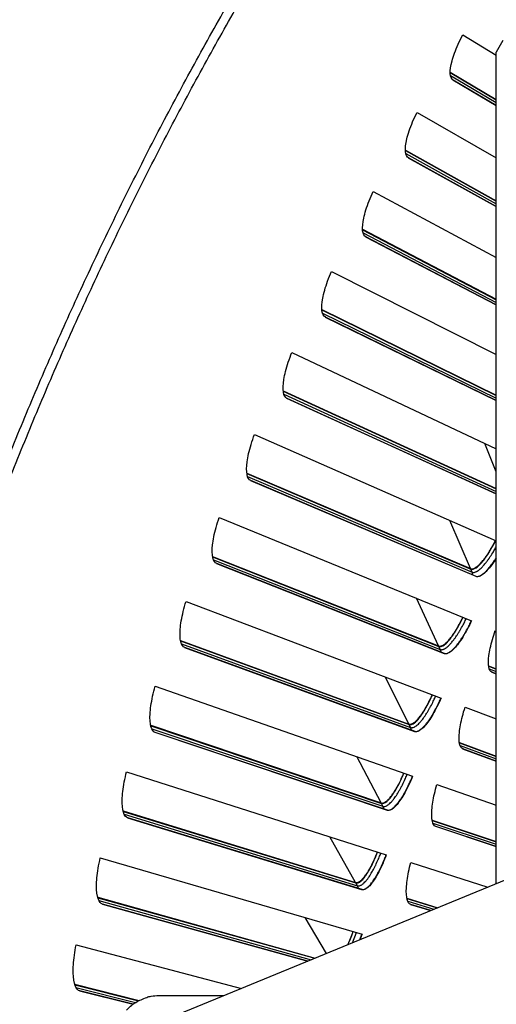
# Model space of a CAD drawing. Units: inches. Extents: x 2 to 86, y 1 to 67.
# Drawn here: x 11.6 to 13.1, y 19.4 to 22.5 of the extents above; entities that cross this region are included whole.
import ezdxf

# ---------------------------------------------------------------- set-up
doc = ezdxf.new("R2010")
doc.units = ezdxf.units.IN
doc.header["$LTSCALE"] = 4
doc.header["$MEASUREMENT"] = 0
for name, color, linetype in [('Fan', 84, 'Continuous'), ('Visible (ANSI)', 7, 'Continuous'), ('Visible Narrow (ANSI)', 7, 'Continuous')]:
    doc.layers.add(name, color=color, linetype=linetype)

msp = doc.modelspace()

# ---------------------------------------------------------------- linework, layer by layer
msp.add_circle((22.34324, 16.81163), 12.42785)
at = {"layer": 'Fan'}
for p, q in [((13.12383, 19.77599), (13.12383, 22.41405)), ((13.42833, 19.90112), (11.8684, 19.26009)), ((12.05337, 19.42107), (12.26012, 19.42107))]:
    msp.add_line(p, q, dxfattribs=at)
at = {"layer": 'Fan', "flags": 128}
msp.add_lwpolyline([(11.95171, 19.37464, -0.0354363), (11.96841, 19.39122, -0.0553419), (11.98086, 19.39974, -0.0153522), (11.99809, 19.40826, -0.0154974), (12.01565, 19.41563, -0.0558744), (12.03008, 19.41939, -0.0356092), (12.05337, 19.42107)], format="xyb", dxfattribs=at)
at = {"layer": 'Visible (ANSI)'}
for p, q in [((13.01827, 22.46876), (13.12383, 22.40457)), ((13.14506, 22.45112), (13.12383, 22.41405)), ((12.97814, 22.35031), (13.12383, 22.26395)), ((12.97815, 22.34891), (13.12383, 22.26258)), ((12.98674, 22.32584), (13.12383, 22.24485)), ((13.12383, 22.24483), (12.98744, 22.32539)), ((12.87284, 22.22235), (13.12383, 22.07863)), ((12.83584, 22.10289), (13.12383, 21.94226)), ((12.83589, 22.10149), (13.12383, 21.94092)), ((12.84508, 22.07865), (13.12383, 21.92373)), ((13.12383, 21.9237), (12.84579, 22.07822)), ((12.73393, 21.97221), (13.12383, 21.76236)), ((12.70009, 21.85181), (13.12383, 21.62986)), ((12.70017, 21.85041), (13.12383, 21.62856)), ((12.70996, 21.82782), (13.12383, 21.61185)), ((13.12383, 21.61182), (12.71069, 21.82742)), ((12.60166, 21.7185), (13.12383, 21.45492)), ((12.57099, 21.59725), (13.12383, 21.32595)), ((12.57111, 21.59586), (13.12383, 21.32469)), ((12.58149, 21.57353), (13.12383, 21.30841)), ((13.12383, 21.30839), (12.58222, 21.57314)), ((12.47609, 21.4614), (13.12383, 21.15553)), ((12.44863, 21.33939), (13.12383, 21.02979)), ((12.44878, 21.338), (13.12383, 21.02856)), ((12.45974, 21.31595), (13.12383, 21.01268)), ((13.12383, 21.01265), (12.46049, 21.31558)), ((12.35733, 21.20109), (13.12383, 20.86349)), ((12.33308, 21.0784), (13.0424, 20.77546)), ((12.33327, 21.07701), (13.04304, 20.77397)), ((12.34481, 21.05526), (13.0593, 20.75141)), ((13.06059, 20.75084), (12.34556, 21.05491)), ((12.24545, 20.93774), (13.04564, 20.61014)), ((12.22444, 20.81446), (12.94148, 20.53027)), ((12.22466, 20.81308), (12.94216, 20.5288)), ((12.23677, 20.79164), (12.959, 20.50668)), ((12.96031, 20.50613), (12.23753, 20.79131)), ((12.14054, 20.67155), (12.94906, 20.36509)), ((13.12106, 20.57927), (13.12383, 20.57813)), ((12.12277, 20.54776), (12.84703, 20.28251)), ((12.12303, 20.54638), (12.84775, 20.28106)), ((12.1357, 20.52526), (12.86516, 20.25939)), ((12.86649, 20.25888), (12.13647, 20.52496)), ((13.09991, 20.46748), (13.12383, 20.45799)), ((13.10007, 20.46623), (13.12383, 20.45682)), ((13.10971, 20.44721), (13.12383, 20.44164)), ((13.12383, 20.44161), (13.11035, 20.44693)), ((12.04265, 20.40269), (12.85896, 20.11759)), ((13.02526, 20.33621), (13.12383, 20.29885)), ((12.02814, 20.27847), (12.75913, 20.03236)), ((12.02844, 20.2771), (12.75989, 20.03093)), ((12.04166, 20.25633), (12.77786, 20.00972)), ((12.7792, 20.00925), (12.04244, 20.25604)), ((13.00706, 20.22391), (13.12383, 20.18114)), ((13.00725, 20.22267), (13.12383, 20.17999)), ((13.01739, 20.2039), (13.12383, 20.16511)), ((13.12383, 20.16508), (13.01804, 20.20364)), ((11.95187, 20.13135), (12.77539, 19.86781)), ((12.93589, 20.09073), (13.12383, 20.02508)), ((11.94063, 20.00679), (12.67784, 19.77998)), ((11.94097, 20.00543), (12.67863, 19.77857)), ((11.95473, 19.98501), (12.69716, 19.75784)), ((12.69851, 19.7574), (11.95551, 19.98475)), ((12.92065, 19.97798), (13.12383, 19.90957)), ((12.92087, 19.97675), (13.12383, 19.90843)), ((12.9315, 19.95825), (13.12383, 19.89383)), ((13.12383, 19.8938), (12.93215, 19.95801)), ((11.86825, 19.85772), (12.69841, 19.61592)), ((12.853, 19.84297), (13.09689, 19.76492)), ((11.86029, 19.73291), (12.55031, 19.54031)), ((11.86066, 19.73156), (12.54862, 19.53962)), ((11.87495, 19.71151), (12.52679, 19.53065)), ((12.52676, 19.53063), (11.87575, 19.71126)), ((12.84072, 19.72986), (12.93843, 19.6998)), ((12.84098, 19.72864), (12.93685, 19.69915)), ((12.85209, 19.71043), (12.91641, 19.69075)), ((12.91637, 19.69074), (12.85275, 19.71021)), ((12.69188, 19.59849), (12.69833, 19.61594)), ((11.79186, 19.58198), (12.31618, 19.4441)), ((11.78718, 19.45701), (11.99127, 19.40578)), ((11.78759, 19.45567), (11.98972, 19.40496)), ((11.8024, 19.436), (11.97215, 19.39367)), ((11.97213, 19.39365), (11.8032, 19.43577))]:
    msp.add_line(p, q, dxfattribs=at)
at = {"layer": 'Visible (ANSI)', "flags": 128}
for points in [[(13.0424, 20.77546, 0.0482634), (13.04606, 20.77464, 0.0828027), (13.04825, 20.77474, 0.0263825), (13.05272, 20.77593, 0.0439807), (13.05528, 20.77701, 0.021425), (13.05985, 20.7797, 0.0263833), (13.06333, 20.78223, 0.0135594), (13.06839, 20.78656, 0.016862), (13.07224, 20.79027, 0.0098208), (13.07754, 20.79598, 0.0117396), (13.08178, 20.80094, 0.0076953), (13.08721, 20.80784, 0.0088265), (13.09174, 20.814, 0.0063969), (13.09719, 20.8219, 0.0070827), (13.10191, 20.82916, 0.0055927), (13.10277, 20.83056, 0.0005104), (13.11205, 20.84606, 0.0106164), (13.11564, 20.85237, 0.0057092), (13.12193, 20.86433)], [(13.0593, 20.75141, 0.0479787), (13.06326, 20.75052, 0.082239), (13.06564, 20.75062, 0.0260781), (13.0705, 20.75189, 0.0438152), (13.07326, 20.75304, 0.0214944), (13.0782, 20.75591, 0.0264076), (13.08199, 20.75863, 0.0136195), (13.08746, 20.76325, 0.0169128), (13.09163, 20.76724, 0.0098543), (13.09738, 20.77336, 0.0117781), (13.10197, 20.77869, 0.0077077), (13.10323, 20.78028, 0.0009968), (13.11278, 20.79273, 0.014242), (13.11693, 20.79849, 0.0080226), (13.12383, 20.80903)], [(12.94148, 20.53027, 0.0482634), (12.94515, 20.52955, 0.0828027), (12.94734, 20.5297, 0.0263825), (12.95178, 20.53101, 0.0439807), (12.95431, 20.53216, 0.021425), (12.9588, 20.53497, 0.0263833), (12.96222, 20.53759, 0.0135594), (12.96716, 20.54205, 0.016862), (12.97091, 20.54586, 0.0098208), (12.97607, 20.55171, 0.0117396), (12.98017, 20.55678, 0.0076953), (12.98542, 20.56382, 0.0088265), (12.98979, 20.5701, 0.0063969), (12.99502, 20.57813, 0.0070827), (12.99955, 20.58551, 0.0055927), (13.00038, 20.58694, 0.0005104), (13.00924, 20.60267, 0.0106164), (13.01266, 20.60908, 0.0057092), (13.01864, 20.6212)], [(12.959, 20.50668, 0.0484997), (12.96312, 20.50589, 0.0834327), (12.96557, 20.50608, 0.0266806), (12.97055, 20.5076, 0.0440467), (12.97341, 20.50894, 0.0212058), (12.97848, 20.51217, 0.0262305), (12.98232, 20.51517, 0.0134063), (12.98788, 20.52027, 0.016713), (12.99209, 20.52463, 0.009724), (12.99789, 20.5313, 0.0116299), (13.0025, 20.53708, 0.0076358), (13.0084, 20.5451, 0.008753), (13.01331, 20.55225, 0.0063656), (13.01918, 20.56137, 0.0070387), (13.02426, 20.56976, 0.0055857), (13.02518, 20.57138, 0.0005093), (13.0351, 20.58922, 0.010615), (13.03891, 20.59647, 0.0057019), (13.04557, 20.61017)], [(12.84703, 20.28251, 0.0482634), (12.85072, 20.28189, 0.0828027), (12.8529, 20.2821, 0.0263825), (12.85731, 20.28353, 0.0439807), (12.8598, 20.28474, 0.021425), (12.86423, 20.28767, 0.0263833), (12.86758, 20.29038, 0.0135594), (12.8724, 20.29496, 0.016862), (12.87604, 20.29887, 0.0098208), (12.88105, 20.30485, 0.0117396), (12.88501, 20.31003, 0.0076953), (12.89007, 20.3172, 0.0088265), (12.89428, 20.3236, 0.0063969), (12.8993, 20.33177, 0.0070827), (12.90363, 20.33926, 0.0055927), (12.90442, 20.34071, 0.0005104), (12.91287, 20.35667, 0.0106164), (12.91612, 20.36317, 0.0057092), (12.92177, 20.37544)], [(12.86516, 20.25939, 0.0484997), (12.86931, 20.25872, 0.0834327), (12.87175, 20.25897, 0.0266806), (12.87669, 20.26061, 0.0440467), (12.87951, 20.26203, 0.0212058), (12.8845, 20.2654, 0.0262305), (12.88825, 20.26849, 0.0134063), (12.89368, 20.27374, 0.016713), (12.89778, 20.2782, 0.009724), (12.9034, 20.28503, 0.0116299), (12.90786, 20.29093, 0.0076358), (12.91354, 20.29909, 0.008753), (12.91826, 20.30637, 0.0063656), (12.92388, 20.31565, 0.0070387), (12.92874, 20.32417, 0.0055857), (12.92963, 20.32581, 0.0005093), (12.93907, 20.34391, 0.010615), (12.94269, 20.35125, 0.0057019), (12.94899, 20.36512)], [(12.75913, 20.03236, 0.0482634), (12.76284, 20.03184, 0.0828027), (12.76501, 20.0321, 0.0263825), (12.76938, 20.03364, 0.0439807), (12.77184, 20.03492, 0.021425), (12.77619, 20.03797, 0.0263833), (12.77946, 20.04076, 0.0135594), (12.78416, 20.04547, 0.016862), (12.7877, 20.04948, 0.0098208), (12.79254, 20.05558, 0.0117396), (12.79637, 20.06087, 0.0076953), (12.80124, 20.06817, 0.0088265), (12.80528, 20.07467, 0.0063969), (12.81008, 20.08297, 0.0070827), (12.81422, 20.09058, 0.0055927), (12.81497, 20.09204, 0.0005104), (12.82299, 20.10823, 0.0106164), (12.82608, 20.1148, 0.0057092), (12.8314, 20.12722)], [(12.77786, 20.00972, 0.0484997), (12.78203, 20.00916, 0.0834327), (12.78446, 20.00947, 0.0266806), (12.78935, 20.01125, 0.0440467), (12.79213, 20.01273, 0.0212058), (12.79703, 20.01623, 0.0262305), (12.8007, 20.01942, 0.0134063), (12.80599, 20.02481, 0.016713), (12.80997, 20.02938, 0.009724), (12.81541, 20.03635, 0.0116299), (12.81971, 20.04237, 0.0076358), (12.82518, 20.05068, 0.008753), (12.82971, 20.05808, 0.0063656), (12.83509, 20.0675, 0.0070387), (12.83972, 20.07615, 0.0055857), (12.84056, 20.07781, 0.0005093), (12.84952, 20.09615, 0.010615), (12.85295, 20.10358, 0.0057019), (12.85888, 20.11762)], [(12.67784, 19.77998, 0.0482634), (12.68155, 19.77955, 0.0828027), (12.68372, 19.77988, 0.0263825), (12.68804, 19.78153, 0.0439807), (12.69047, 19.78288, 0.021425), (12.69474, 19.78603, 0.0263833), (12.69794, 19.78892, 0.0135594), (12.70251, 19.79374, 0.016862), (12.70595, 19.79784, 0.0098208), (12.71063, 19.80408, 0.0117396), (12.71432, 19.80946, 0.0076953), (12.71899, 19.81688, 0.0088265), (12.72286, 19.82349, 0.0063969), (12.72744, 19.83191, 0.0070827), (12.73138, 19.83963, 0.0055927), (12.73209, 19.84111, 0.0005104), (12.73968, 19.8575, 0.0106164), (12.74259, 19.86416, 0.0057092), (12.74759, 19.87671)], [(12.69716, 19.75784, 0.0484997), (12.70133, 19.75739, 0.0834327), (12.70376, 19.75777, 0.0266806), (12.7086, 19.75967, 0.0440467), (12.71134, 19.76123, 0.0212058), (12.71615, 19.76486, 0.0262305), (12.71974, 19.76814, 0.0134063), (12.72488, 19.77367, 0.016713), (12.72874, 19.77834, 0.009724), (12.73399, 19.78545, 0.0116299), (12.73813, 19.79158, 0.0076358), (12.74338, 19.80003, 0.008753), (12.74771, 19.80755, 0.0063656), (12.75284, 19.81711, 0.0070387), (12.75725, 19.82587, 0.0055857), (12.75804, 19.82756, 0.0005093), (12.76652, 19.84613, 0.010615), (12.76975, 19.85365, 0.0057019), (12.77531, 19.86784)], [(12.6533, 19.58264, 0.0060952), (12.65782, 19.59252, 0.0060952), (12.6621, 19.6025, 0.0064824), (12.66639, 19.61324, 0.0064824), (12.67039, 19.62408)]]:
    msp.add_lwpolyline(points, format="xyb", dxfattribs=at)
at = {"layer": 'Visible (ANSI)'}
for radius in [12.46875, 12.44375, 12.375, 12.35]:
    msp.add_arc((22.34318, 16.88679), radius, 183.009174, 182.909174, dxfattribs=at)
for points, knots in [([(12.98744, 22.32539), (12.98225, 22.32845), (12.9789, 22.33543), (12.97762, 22.35652), (12.9797, 22.37064), (12.98797, 22.4012), (12.99471, 22.41968), (13.008, 22.44886), (13.01297, 22.45887), (13.01827, 22.46876)], [0, 0, 0, 0, 0.15069629, 0.15069629, 0.30139257, 0.30139257, 0.45208978, 0.45208978, 0.52814228, 0.52814228, 0.52814228, 0.52814228]), ([(12.84579, 22.07822), (12.84053, 22.08115), (12.83699, 22.08803), (12.83516, 22.10908), (12.83686, 22.12325), (12.84433, 22.15402), (12.85058, 22.17267), (12.86309, 22.20218), (12.8678, 22.21233), (12.87284, 22.22235)], [0, 0, 0, 0, 0.15069629, 0.15069629, 0.30139257, 0.30139257, 0.45208978, 0.45208978, 0.52814228, 0.52814228, 0.52814228, 0.52814228]), ([(12.71069, 21.82742), (12.70535, 21.8302), (12.70163, 21.83699), (12.69924, 21.85798), (12.70058, 21.87219), (12.70723, 21.90315), (12.71299, 21.92196), (12.72473, 21.95179), (12.72916, 21.96206), (12.73393, 21.97221)], [0, 0, 0, 0, 0.15069629, 0.15069629, 0.30139257, 0.30139257, 0.45208978, 0.45208978, 0.52814228, 0.52814228, 0.52814228, 0.52814228]), ([(12.58222, 21.57314), (12.57681, 21.57579), (12.57292, 21.58248), (12.56998, 21.6034), (12.57094, 21.61764), (12.57678, 21.64876), (12.58204, 21.66771), (12.59299, 21.69784), (12.59715, 21.70822), (12.60166, 21.7185)], [0, 0, 0, 0, 0.15069629, 0.15069629, 0.30139257, 0.30139257, 0.45208978, 0.45208978, 0.52814228, 0.52814228, 0.52814228, 0.52814228]), ([(12.46049, 21.31558), (12.45501, 21.31808), (12.45094, 21.32467), (12.44745, 21.34551), (12.44804, 21.35977), (12.45306, 21.39103), (12.45782, 21.41011), (12.46797, 21.44052), (12.47186, 21.45101), (12.47609, 21.4614)], [0, 0, 0, 0, 0.15069629, 0.15069629, 0.30139257, 0.30139257, 0.45208978, 0.45208978, 0.52814228, 0.52814228, 0.52814228, 0.52814228]), ([(12.34556, 21.05491), (12.34002, 21.05727), (12.33578, 21.06374), (12.33175, 21.08448), (12.33196, 21.09875), (12.33615, 21.13014), (12.34041, 21.14934), (12.34976, 21.18), (12.35338, 21.19059), (12.35733, 21.20109)], [0, 0, 0, 0, 0.15069629, 0.15069629, 0.30139257, 0.30139257, 0.45208978, 0.45208978, 0.52814228, 0.52814228, 0.52814228, 0.52814228]), ([(12.23753, 20.79131), (12.23193, 20.79352), (12.22752, 20.79988), (12.22294, 20.82051), (12.22278, 20.83478), (12.22615, 20.86626), (12.2299, 20.88557), (12.23844, 20.91647), (12.24178, 20.92714), (12.24545, 20.93774)], [0, 0, 0, 0, 0.15069629, 0.15069629, 0.30139257, 0.30139257, 0.45208978, 0.45208978, 0.52814228, 0.52814228, 0.52814228, 0.52814228]), ([(13.04304, 20.77397), (13.0474, 20.77211), (13.05348, 20.77351), (13.06785, 20.78358), (13.07613, 20.79223), (13.0924, 20.81325), (13.10146, 20.82698), (13.11427, 20.84946), (13.11822, 20.85682), (13.12201, 20.8643)], [0, 0, 0, 0, 0.13729615, 0.13729615, 0.2745923, 0.2745923, 0.41113428, 0.41113428, 0.47287941, 0.47287941, 0.47287941, 0.47287941]), ([(13.12383, 20.8083), (13.11757, 20.79836), (13.11139, 20.78947), (13.09673, 20.77061), (13.08769, 20.76122), (13.072, 20.75031), (13.06536, 20.74881), (13.06059, 20.75084)], [-0.39845541, -0.39845541, -0.39845541, -0.39845541, -0.30139257, -0.30139257, -0.15069629, -0.15069629, 0, 0, 0, 0]), ([(12.13647, 20.52496), (12.13081, 20.52702), (12.12624, 20.53326), (12.12112, 20.55376), (12.12058, 20.56803), (12.12312, 20.59958), (12.12636, 20.61898), (12.13408, 20.6501), (12.13714, 20.66086), (12.14054, 20.67155)], [0, 0, 0, 0, 0.15069629, 0.15069629, 0.30139257, 0.30139257, 0.45208978, 0.45208978, 0.52814228, 0.52814228, 0.52814228, 0.52814228]), ([(12.94216, 20.5288), (12.94656, 20.52705), (12.9526, 20.52862), (12.9667, 20.53905), (12.97476, 20.54792), (12.99046, 20.56936), (12.99916, 20.58333), (13.01138, 20.60614), (13.01512, 20.61359), (13.01872, 20.62117)], [0, 0, 0, 0, 0.13729615, 0.13729615, 0.2745923, 0.2745923, 0.41113428, 0.41113428, 0.47287941, 0.47287941, 0.47287941, 0.47287941]), ([(13.04564, 20.61014), (13.04126, 20.60079), (13.03665, 20.59159), (13.0227, 20.56559), (13.01313, 20.55026), (12.99592, 20.52685), (12.98712, 20.51722), (12.97173, 20.50591), (12.96513, 20.50423), (12.96031, 20.50613)], [-0.52814228, -0.52814228, -0.52814228, -0.52814228, -0.45208978, -0.45208978, -0.30139257, -0.30139257, -0.15069629, -0.15069629, 0, 0, 0, 0]), ([(13.11035, 20.44693), (13.10568, 20.44878), (13.10212, 20.4544), (13.09882, 20.47289), (13.09907, 20.48577), (13.10277, 20.51426), (13.10647, 20.53178), (13.11454, 20.55989), (13.11766, 20.56961), (13.12106, 20.57927)], [0, 0, 0, 0, 0.15069662, 0.15069662, 0.30139324, 0.30139324, 0.45209011, 0.45209011, 0.52814229, 0.52814229, 0.52814229, 0.52814229]), ([(12.04244, 20.25604), (12.03673, 20.25795), (12.03199, 20.26407), (12.02634, 20.28443), (12.02542, 20.29868), (12.02713, 20.33029), (12.02986, 20.34977), (12.03677, 20.38108), (12.03954, 20.39191), (12.04265, 20.40269)], [0, 0, 0, 0, 0.15069629, 0.15069629, 0.30139257, 0.30139257, 0.45208978, 0.45208978, 0.52814228, 0.52814228, 0.52814228, 0.52814228]), ([(12.84775, 20.28106), (12.8522, 20.27943), (12.85819, 20.28115), (12.87201, 20.29196), (12.87983, 20.30103), (12.89497, 20.32288), (12.9033, 20.33707), (12.91491, 20.36019), (12.91846, 20.36774), (12.92186, 20.37541)], [0, 0, 0, 0, 0.13729615, 0.13729615, 0.2745923, 0.2745923, 0.41113428, 0.41113428, 0.47287941, 0.47287941, 0.47287941, 0.47287941]), ([(12.94906, 20.36509), (12.94492, 20.35563), (12.94056, 20.34631), (12.9273, 20.31996), (12.91813, 20.30438), (12.90154, 20.28053), (12.893, 20.27067), (12.87791, 20.25896), (12.87136, 20.2571), (12.86649, 20.25888)], [-0.52814228, -0.52814228, -0.52814228, -0.52814228, -0.45208978, -0.45208978, -0.30139257, -0.30139257, -0.15069629, -0.15069629, 0, 0, 0, 0]), ([(13.01804, 20.20364), (13.01332, 20.20536), (13.00962, 20.21089), (13.00582, 20.22929), (13.00573, 20.24217), (13.00869, 20.27075), (13.01193, 20.28836), (13.01925, 20.31667), (13.02211, 20.32647), (13.02526, 20.33621)], [0, 0, 0, 0, 0.15069662, 0.15069662, 0.30139324, 0.30139324, 0.45209011, 0.45209011, 0.52814229, 0.52814229, 0.52814229, 0.52814229]), ([(11.95551, 19.98475), (11.94975, 19.98651), (11.94486, 19.9925), (11.93867, 20.0127), (11.93738, 20.02692), (11.93826, 20.05857), (11.94048, 20.07811), (11.94655, 20.10959), (11.94904, 20.12049), (11.95187, 20.13135)], [0, 0, 0, 0, 0.15069629, 0.15069629, 0.30139257, 0.30139257, 0.45208978, 0.45208978, 0.52814228, 0.52814228, 0.52814228, 0.52814228]), ([(12.75989, 20.03093), (12.76437, 20.02942), (12.77032, 20.03129), (12.78385, 20.04246), (12.79144, 20.05173), (12.806, 20.07397), (12.81394, 20.08838), (12.82495, 20.1118), (12.8283, 20.11944), (12.83149, 20.12719)], [0, 0, 0, 0, 0.13729615, 0.13729615, 0.2745923, 0.2745923, 0.41113428, 0.41113428, 0.47287941, 0.47287941, 0.47287941, 0.47287941]), ([(12.85896, 20.11759), (12.85507, 20.10803), (12.85095, 20.0986), (12.83838, 20.0719), (12.82963, 20.05608), (12.81367, 20.03181), (12.80539, 20.02173), (12.79062, 20.00962), (12.78412, 20.0076), (12.7792, 20.00925)], [-0.52814228, -0.52814228, -0.52814228, -0.52814228, -0.45208978, -0.45208978, -0.30139257, -0.30139257, -0.15069629, -0.15069629, 0, 0, 0, 0]), ([(12.93215, 19.95801), (12.92738, 19.95961), (12.92354, 19.96504), (12.91927, 19.98333), (12.91884, 19.9962), (12.92104, 20.02485), (12.92382, 20.04254), (12.9304, 20.07103), (12.933, 20.0809), (12.93589, 20.09073)], [0, 0, 0, 0, 0.15069662, 0.15069662, 0.30139324, 0.30139324, 0.45209011, 0.45209011, 0.52814229, 0.52814229, 0.52814229, 0.52814229]), ([(12.67863, 19.77857), (12.68315, 19.77718), (12.68905, 19.77921), (12.70228, 19.79072), (12.70962, 19.8002), (12.72359, 19.82281), (12.73116, 19.83742), (12.74154, 19.86112), (12.74469, 19.86885), (12.74768, 19.87668)], [0, 0, 0, 0, 0.13729615, 0.13729615, 0.2745923, 0.2745923, 0.41113428, 0.41113428, 0.47287941, 0.47287941, 0.47287941, 0.47287941]), ([(12.77539, 19.86781), (12.77175, 19.85815), (12.76788, 19.84861), (12.75602, 19.82159), (12.74769, 19.80555), (12.73237, 19.78086), (12.72436, 19.77057), (12.70991, 19.75808), (12.70346, 19.75589), (12.69851, 19.7574)], [-0.52814228, -0.52814228, -0.52814228, -0.52814228, -0.45208978, -0.45208978, -0.30139257, -0.30139257, -0.15069629, -0.15069629, 0, 0, 0, 0]), ([(11.87575, 19.71126), (11.86994, 19.71287), (11.86489, 19.71873), (11.85817, 19.73877), (11.85651, 19.75294), (11.85656, 19.7846), (11.85826, 19.8042), (11.86351, 19.83583), (11.86571, 19.84679), (11.86825, 19.85772)], [0, 0, 0, 0, 0.15069629, 0.15069629, 0.30139257, 0.30139257, 0.45208978, 0.45208978, 0.52814228, 0.52814228, 0.52814228, 0.52814228]), ([(12.85275, 19.71021), (12.84794, 19.71168), (12.84396, 19.717), (12.8392, 19.73518), (12.83844, 19.74803), (12.83989, 19.77673), (12.8422, 19.79449), (12.84803, 19.82314), (12.85037, 19.83308), (12.853, 19.84297)], [0, 0, 0, 0, 0.15069662, 0.15069662, 0.30139324, 0.30139324, 0.45209011, 0.45209011, 0.52814229, 0.52814229, 0.52814229, 0.52814229]), ([(12.65392, 19.58291), (12.65655, 19.58859), (12.65916, 19.59461), (12.66475, 19.60834), (12.6677, 19.61615), (12.67048, 19.62406)], [0.35929605, 0.35929605, 0.35929605, 0.35929605, 0.41113428, 0.41113428, 0.47287941, 0.47287941, 0.47287941, 0.47287941]), ([(11.8032, 19.43577), (11.79735, 19.43723), (11.79215, 19.44296), (11.78491, 19.46281), (11.78288, 19.47693), (11.78208, 19.50859), (11.78328, 19.52822), (11.78769, 19.55997), (11.7896, 19.57099), (11.79186, 19.58198)], [0, 0, 0, 0, 0.15069629, 0.15069629, 0.30139257, 0.30139257, 0.45208978, 0.45208978, 0.52814228, 0.52814228, 0.52814228, 0.52814228])]:
    msp.add_open_spline(points, degree=3, knots=knots, dxfattribs=at)
msp.add_open_spline([(12.69841, 19.61592), (12.69638, 19.61007), (12.69427, 19.60426), (12.6921, 19.59858)], degree=3, dxfattribs=at)
at = {"layer": 'Visible Narrow (ANSI)'}
for p, q in [((12.97913, 22.33917), (13.12383, 22.25356)), ((12.98706, 22.32563), (12.98744, 22.32539)), ((12.83712, 22.09178), (13.12383, 21.93217)), ((12.8454, 22.07845), (12.84579, 22.07822)), ((12.70166, 21.84074), (13.12383, 21.62006)), ((12.71029, 21.82763), (12.71069, 21.82742)), ((12.57285, 21.58623), (13.12383, 21.31641)), ((12.58182, 21.57335), (12.58222, 21.57314)), ((12.45077, 21.32841), (13.12383, 21.02048)), ((12.46008, 21.31578), (12.46049, 21.31558)), ((13.12383, 21.08273), (13.08798, 21.17246)), ((12.33552, 21.06748), (13.04724, 20.76422)), ((12.34515, 21.05509), (12.34556, 21.05491)), ((13.0424, 20.77546), (12.9766, 20.92834)), ((12.22716, 20.80361), (12.94661, 20.51916)), ((12.23712, 20.79148), (12.23753, 20.79131)), ((13.04724, 20.76422), (13.04304, 20.77397)), ((13.05013, 20.75531), (13.04724, 20.76422)), ((13.0593, 20.75141), (13.06059, 20.75084)), ((12.94148, 20.53027), (12.87168, 20.68136)), ((12.12577, 20.53698), (12.85245, 20.27154)), ((12.13605, 20.52512), (12.13647, 20.52496)), ((12.94661, 20.51916), (12.94216, 20.5288)), ((12.94973, 20.51033), (12.94661, 20.51916)), ((12.959, 20.50668), (12.96031, 20.50613)), ((13.10192, 20.45776), (13.12383, 20.44909)), ((12.84703, 20.28251), (12.77328, 20.43172)), ((13.11003, 20.44706), (13.11035, 20.44693)), ((12.85245, 20.27154), (12.84775, 20.28106)), ((12.85581, 20.2628), (12.85245, 20.27154)), ((12.03143, 20.26778), (12.76484, 20.02154)), ((12.04201, 20.25619), (12.04244, 20.25604)), ((12.86516, 20.25939), (12.86649, 20.25888)), ((13.00932, 20.21424), (13.12383, 20.17241)), ((12.75913, 20.03236), (12.68148, 20.17958)), ((13.01772, 20.20377), (13.01804, 20.20364)), ((12.76484, 20.02154), (12.75989, 20.03093)), ((12.76842, 20.01288), (12.76484, 20.02154)), ((11.9442, 19.99619), (12.68383, 19.76931)), ((12.77786, 20.00972), (12.7792, 20.00925)), ((11.95508, 19.98489), (11.95551, 19.98475)), ((12.92316, 19.96838), (13.12383, 19.901)), ((12.93183, 19.95813), (12.93215, 19.95801)), ((12.67784, 19.77998), (12.59635, 19.92511)), ((12.68383, 19.76931), (12.67863, 19.77857)), ((12.68763, 19.76076), (12.68383, 19.76931)), ((12.69716, 19.75784), (12.69851, 19.7574)), ((11.86414, 19.72241), (12.53753, 19.53506)), ((11.87531, 19.71139), (11.87575, 19.71126)), ((12.84349, 19.72034), (12.92646, 19.69488)), ((12.85242, 19.71031), (12.85275, 19.71021)), ((12.58572, 19.55486), (12.51793, 19.66849)), ((12.66854, 19.5889), (12.6811, 19.62096)), ((11.7913, 19.44661), (11.98025, 19.39935)), ((11.80276, 19.43589), (11.8032, 19.43577))]:
    msp.add_line(p, q, dxfattribs=at)
at = {"layer": 'Visible Narrow (ANSI)', "flags": 128}
for points in [[(11.01511, 19.30934, -0.0049383), (11.0666, 19.5321, -0.0049383), (11.12248, 19.7538, -0.0049383), (11.18273, 19.97435, -0.0049383), (11.24733, 20.19368, -0.0049383), (11.31624, 20.41168, -0.0049383), (11.38944, 20.62828, -0.0049383), (11.46691, 20.84339, -0.0049383), (11.54862, 21.05693, -0.0049383), (11.63452, 21.26881, -0.0049383), (11.72459, 21.47896, -0.0049383), (11.8188, 21.68728, -0.0049383), (11.9171, 21.89371, -0.0049383), (12.01946, 22.09815, -0.0049383), (12.12584, 22.30053, -0.0049383), (12.2362, 22.50077, -0.0049383), (12.35049, 22.69879, -0.0049383), (12.46867, 22.89451, -0.0049383), (12.59069, 23.08787, -0.0049383), (12.7165, 23.27877, -0.0049383), (12.84607, 23.46715, -0.0049383), (12.97932, 23.65294, -0.0049383), (13.11622, 23.83606, -0.0049383), (13.25672, 24.01644, -0.0049383)], [(11.04337, 19.3031, -0.0049383), (11.09473, 19.5253, -0.0049383), (11.15047, 19.74645, -0.0049383), (11.21057, 19.96645, -0.0049383), (11.275, 20.18523, -0.0049383), (11.34374, 20.40268, -0.0049383), (11.41676, 20.61874, -0.0049383), (11.49404, 20.83332, -0.0049383), (11.57554, 21.04632, -0.0049383), (11.66123, 21.25767, -0.0049383), (11.75108, 21.46729, -0.0049383), (11.84505, 21.6751, -0.0049383), (11.94311, 21.88101, -0.0049383), (12.04521, 22.08494, -0.0049383), (12.15132, 22.28681, -0.0049383), (12.2614, 22.48655, -0.0049383), (12.37541, 22.68408, -0.0049383), (12.49329, 22.87931, -0.0049383), (12.615, 23.07218, -0.0049383), (12.74051, 23.26261, -0.0049383), (12.86974, 23.45052, -0.0049383), (13.00267, 23.63584, -0.0049383), (13.13923, 23.8185, -0.0049383)], [(13.04724, 20.76422, 0.0488231), (13.05126, 20.76336, 0.084155), (13.05366, 20.7635, 0.0270555), (13.05856, 20.76489, 0.044198), (13.06141, 20.76617, 0.0210549), (13.06649, 20.76928, 0.0261434), (13.07032, 20.77216, 0.0132972), (13.07592, 20.77711, 0.0166116), (13.08016, 20.78133, 0.0096618), (13.08602, 20.78782, 0.0115574), (13.09069, 20.79345, 0.0076075), (13.09666, 20.80124, 0.0087117), (13.10165, 20.80821, 0.006365), (13.10273, 20.80982, 0.00067), (13.11279, 20.82527, 0.0119667), (13.11686, 20.83187, 0.0065494), (13.12383, 20.8442)], [(12.94661, 20.51916, 0.0483938), (12.95053, 20.51841, 0.0831451), (12.95286, 20.51858, 0.0265454), (12.9576, 20.52, 0.0440193), (12.96031, 20.52125, 0.0213088), (12.96513, 20.5243, 0.0263031), (12.96878, 20.52712, 0.0134784), (12.97406, 20.53193, 0.0167834), (12.97806, 20.53604, 0.0097702), (12.98357, 20.54234, 0.0116822), (12.98796, 20.5478, 0.0076651), (12.99356, 20.55537, 0.0087887), (12.99823, 20.56213, 0.0063821), (13.00381, 20.57076, 0.007061), (13.00865, 20.5787, 0.0055914), (13.00953, 20.58023, 0.0005103), (13.01897, 20.59712, 0.0106204), (13.02261, 20.60398, 0.0057077), (13.02896, 20.61697)], [(12.85245, 20.27154, 0.0483938), (12.8564, 20.27089, 0.0831451), (12.85872, 20.27113, 0.0265454), (12.86342, 20.27267, 0.0440193), (12.86609, 20.274, 0.0213088), (12.87083, 20.27716, 0.0263031), (12.8744, 20.28008, 0.0134784), (12.87956, 20.28503, 0.0167834), (12.88345, 20.28924, 0.0097702), (12.8888, 20.29569, 0.0116822), (12.89303, 20.30126, 0.0076651), (12.89844, 20.30897, 0.0087887), (12.90293, 20.31585, 0.0063821), (12.90828, 20.32463, 0.007061), (12.9129, 20.33269, 0.0055914), (12.91374, 20.33424, 0.0005103), (12.92274, 20.35138, 0.0106204), (12.92619, 20.35833, 0.0057077), (12.9322, 20.37149)], [(12.76484, 20.02154, 0.0483938), (12.7688, 20.02099, 0.0831451), (12.77111, 20.02128, 0.0265454), (12.77577, 20.02295, 0.0440193), (12.77841, 20.02435, 0.0213088), (12.78306, 20.02764, 0.0263031), (12.78656, 20.03065, 0.0134784), (12.79158, 20.03573, 0.0167834), (12.79536, 20.04004, 0.0097702), (12.80053, 20.04662, 0.0116822), (12.80462, 20.05231, 0.0076651), (12.80982, 20.06016, 0.0087887), (12.81413, 20.06716, 0.0063821), (12.81925, 20.07607, 0.007061), (12.82366, 20.08425, 0.0055914), (12.82446, 20.08582, 0.0005103), (12.833, 20.10319, 0.0106204), (12.83627, 20.11024, 0.0057077), (12.84193, 20.12354)], [(12.68383, 19.76931, 0.0483938), (12.6878, 19.76887, 0.0831451), (12.69011, 19.76922, 0.0265454), (12.69472, 19.77101, 0.0440193), (12.69732, 19.77248, 0.0213088), (12.70188, 19.77589, 0.0263031), (12.7053, 19.77899, 0.0134784), (12.71018, 19.7842, 0.0167834), (12.71385, 19.78862, 0.0097702), (12.71885, 19.79533, 0.0116822), (12.72279, 19.80112, 0.0076651), (12.72778, 19.80911, 0.0087887), (12.7319, 19.81621, 0.0063821), (12.73678, 19.82526, 0.007061), (12.74098, 19.83355, 0.0055914), (12.74174, 19.83514, 0.0005103), (12.74982, 19.85273, 0.0106204), (12.7529, 19.85986, 0.0057077), (12.75821, 19.87331)]]:
    msp.add_lwpolyline(points, format="xyb", dxfattribs=at)

doc.saveas('drawing.dxf')
